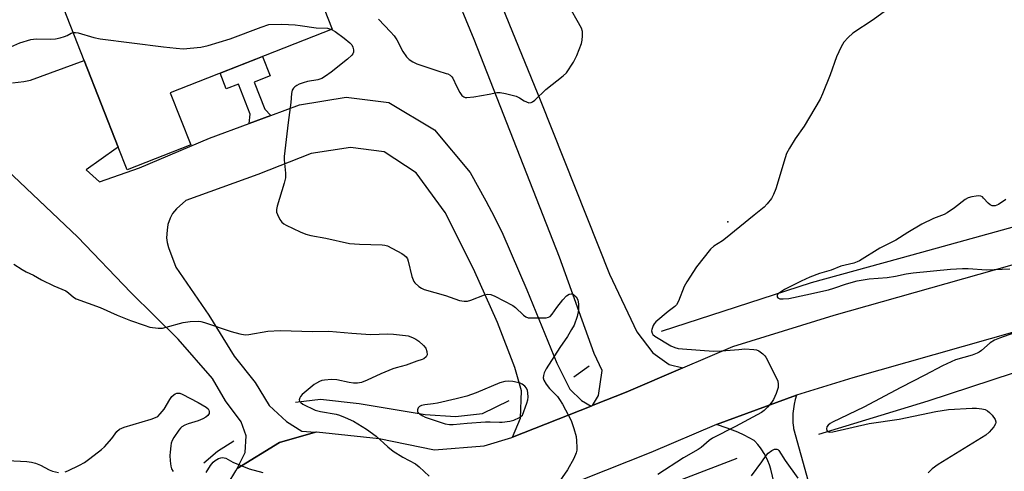
# Model space of a CAD drawing. Units: inches. Extents: x 1243764 to 1249763, y 497456 to 501456.
# Drawn here: x 1244066 to 1244380, y 500821 to 500965 of the extents above; entities that cross this region are included whole.
import ezdxf

# ---------------------------------------------------------------- set-up
doc = ezdxf.new("R2010")
doc.units = ezdxf.units.IN
doc.header["$MEASUREMENT"] = 0
for name, color, linetype in [('BLDG-Footprint', 5, 'Continuous'), ('ELEV-Spot Elevation', 7, 'Continuous'), ('HYDRO-Canal', 164, 'Continuous'), ('TRANS-Driveway', 251, 'Continuous'), ('TRANS-Non Street Sidewalk', 7, 'Continuous'), ('TRANS-Road', 130, 'Continuous'), ('Undefined', 1, 'Continuous')]:
    doc.layers.add(name, color=color, linetype=linetype)

msp = doc.modelspace()

# ---------------------------------------------------------------- linework, layer by layer
at = {"layer": 'BLDG-Footprint', "elevation": 250.79}
msp.add_lwpolyline([(1244130.63, 501003), (1244134.89, 500992.15), (1244151, 500998.47), (1244165.34, 500961.92), (1244113.72, 500941.67), (1244120.23, 500925.08), (1244099.92, 500917.11), (1244097.09, 500924.32), (1244086.24, 500951.97), (1244078.69, 500971.22), (1244101.32, 500980.09), (1244098.51, 500987.25), (1244110.24, 500991.85), (1244109.16, 500994.58)], close=True, dxfattribs=at)
at = {"layer": 'ELEV-Spot Elevation'}
msp.add_point((1244291.56, 500900.45, 250.18), dxfattribs=at)
at = {"layer": 'HYDRO-Canal'}
msp.add_line((1244242.49, 500851.12), (1244247.3, 500854.62), dxfattribs=at)
for points in [[(1244270.37, 500865.62), (1244318.31, 500881.12), (1244350.38, 500890.01), (1244389.22, 500900.7)], [(1244320.59, 500832.81), (1244355.48, 500843.45), (1244396.34, 500856.84), (1244425.47, 500867.89)], [(1244153.71, 500843.07), (1244161.68, 500843.93), (1244173.94, 500842.56), (1244195, 500839.12), (1244204.66, 500838.46), (1244213.31, 500839.38), (1244221.8, 500843.52)], [(1244124.43, 500823.69), (1244128.74, 500827.44), (1244133.98, 500830.68)], [(1244199.34, 500751.51), (1244207.53, 500760.64), (1244213.15, 500774.3), (1244218.66, 500782.67), (1244224.91, 500790.28), (1244238.68, 500800.83), (1244259.65, 500811.82), (1244294.56, 500825.15)]]:
    msp.add_lwpolyline(points, dxfattribs=at)
at = {"layer": 'TRANS-Driveway'}
msp.add_lwpolyline([(1244063.42, 500944.78), (1244066.96, 500945.24), (1244069.13, 500945.68), (1244086.24, 500951.97), (1244097.09, 500924.32), (1244096.5, 500923.9), (1244086.92, 500917.05), (1244091.14, 500913.25), (1244103.93, 500917.76), (1244126.2, 500927.16), (1244138.93, 500931.86), (1244145.79, 500934.4), (1244154.97, 500937.78), (1244169.84, 500940.28), (1244183.41, 500938.54), (1244198.03, 500929.86), (1244209.34, 500916.22), (1244214.35, 500907.24), (1244217.14, 500901.95), (1244219.83, 500896.61), (1244227.49, 500878.8), (1244236.99, 500855.4), (1244241.19, 500847.14), (1244244.91, 500843.6), (1244247.93, 500841.75), (1244222.92, 500831.9), (1244225.44, 500837.94), (1244225.77, 500846.59), (1244223.65, 500854.1), (1244218.14, 500868.36), (1244210.48, 500885.48), (1244201.41, 500903.5), (1244192.2, 500916.09), (1244181.97, 500922.77), (1244171.22, 500924.24), (1244158.62, 500922.23), (1244141.67, 500915.62), (1244118.64, 500907.28), (1244115.76, 500904.67), (1244114.48, 500903.18), (1244113.71, 500901.68), (1244112.97, 500899.68), (1244112.68, 500897.89), (1244112.56, 500895.44), (1244112.72, 500893.94), (1244113.13, 500892.33), (1244115.45, 500886.04), (1244126.03, 500870.78), (1244134.09, 500857.63), (1244140.83, 500849.26), (1244145.25, 500842.01), (1244150.8, 500836.84), (1244155.72, 500833.73), (1244160, 500833.49), (1244148.58, 500830.19), (1244135.09, 500821.91), (1244137.65, 500826.98), (1244137.96, 500832.3), (1244136.31, 500836.79), (1244131.29, 500843.49), (1244127.23, 500850.53), (1244116.21, 500863.12), (1244101.12, 500877.93), (1244084.22, 500895.66), (1244061.6, 500917.03)], dxfattribs=at)
at = {"layer": 'TRANS-Non Street Sidewalk'}
msp.add_lwpolyline([(1244145.79, 500934.4), (1244138.93, 500931.86), (1244139.21, 500934.81), (1244135.47, 500944.36), (1244131.6, 500942.84), (1244129.61, 500947.91), (1244143.12, 500953.2), (1244145.55, 500947.02), (1244140.48, 500945.03), (1244143.85, 500936.42)], close=True, dxfattribs=at)
at = {"layer": 'TRANS-Road'}
for points in [[(1244132.16, 500817.07), (1244134.68, 500821.08), (1244135.09, 500821.91), (1244148.58, 500830.19), (1244160, 500833.49), (1244160.41, 500833.6), (1244180.35, 500831.39), (1244198.05, 500827.85), (1244213.85, 500829.11), (1244222.65, 500831.79), (1244222.92, 500831.9), (1244247.93, 500841.75), (1244248.4, 500841.94), (1244248.43, 500841.95), (1244249.15, 500842.24), (1244259.13, 500846.17), (1244277.17, 500853.92), (1244293.12, 500860.76), (1244325.54, 500870.76), (1244387.17, 500888.18)], [(1244392.47, 500868.05), (1244331.43, 500850.8), (1244313.52, 500845.28), (1244287.92, 500835.89), (1244267.06, 500826.93), (1244230.28, 500812.43)], [(1244308.49, 500808.23), (1244305.29, 500821.71), (1244304.87, 500823.01), (1244304.37, 500824.28), (1244303.78, 500825.51), (1244303.13, 500826.7), (1244302.4, 500827.86), (1244301.96, 500828.48), (1244301.12, 500829.55), (1244300.21, 500830.57), (1244299.95, 500830.84), (1244296.74, 500832.51), (1244294.73, 500833.43), (1244291.36, 500834.76), (1244287.92, 500835.89), (1244313.52, 500845.28), (1244313.1, 500843.84), (1244312.76, 500842.39), (1244312.51, 500840.91), (1244312.36, 500839.41), (1244312.3, 500837.91), (1244312.34, 500836.42), (1244312.47, 500834.92), (1244312.51, 500834.62), (1244317.16, 500817.84)]]:
    msp.add_lwpolyline(points, dxfattribs=at)
msp.add_polyline3d([(1244207.42, 500998.77, 0), (1244231.97, 500938.88, 0), (1244253.88, 500883.84, 0), (1244262.51, 500865.44, 0), (1244267.67, 500858.73, 0), (1244272.91, 500855.03, 0), (1244277.17, 500853.92, 0), (1244259.13, 500846.17, 0), (1244249.15, 500842.24, 0), (1244248.43, 500841.95, 0), (1244248.4, 500841.94, 0), (1244250.33, 500845.19, 0), (1244251.45, 500853.14, 0), (1244248.93, 500858.49, 0), (1244237.85, 500889.2, 0), (1244210.67, 500958.62, 0), (1244189.3, 501010.32, 0)], dxfattribs=at)
at = {"layer": 'Undefined'}
for points, elevation in [([(1244180.15, 500965.1), (1244184.02, 500961.07), (1244185.16, 500959.74), (1244185.94, 500958.54), (1244187.94, 500954.75), (1244189.12, 500953.12), (1244189.88, 500952.28), (1244191.08, 500951.45), (1244192.39, 500950.82), (1244199.02, 500948.61), (1244201.78, 500947.83), (1244202.29, 500947.63), (1244202.97, 500947.23), (1244203.56, 500946.72), (1244203.87, 500946.29), (1244204.99, 500943.7), (1244206.12, 500941.7), (1244206.75, 500940.81), (1244207.32, 500940.32), (1244207.8, 500940.18), (1244208.32, 500940.14), (1244210.58, 500940.31), (1244215.45, 500941.14), (1244217.89, 500941.72), (1244218.99, 500941.77), (1244220.69, 500941.43), (1244224.08, 500940.52), (1244225.14, 500940.05), (1244226.62, 500939.09), (1244227.38, 500938.7), (1244228.15, 500938.46), (1244228.87, 500938.52), (1244229.32, 500938.77), (1244229.96, 500939.29), (1244233.56, 500942.66), (1244239.05, 500947), (1244240.06, 500948.02), (1244242.3, 500951.39), (1244243.39, 500953.56), (1244244.93, 500957.29), (1244245.15, 500958.39), (1244245.25, 500959.79), (1244245.2, 500961.17), (1244244.85, 500962.25), (1244240.31, 500970.28)], 250), ([(1244343.03, 500968.63), (1244337.89, 500964.84), (1244331.48, 500960.6), (1244329.97, 500959.25), (1244328.61, 500957.75), (1244327.75, 500956.26), (1244326.24, 500953.14), (1244324.24, 500947.31), (1244321.76, 500941.26), (1244321.01, 500939.64), (1244315.94, 500930.97), (1244313.06, 500926.93), (1244311.27, 500923.99), (1244310.32, 500922.24), (1244309.83, 500920.86), (1244306.88, 500911.02), (1244306.19, 500909.18), (1244305.51, 500907.97), (1244304.17, 500906.19), (1244303.18, 500905.18), (1244299.93, 500902.67), (1244290.82, 500895.15), (1244289.88, 500894.47), (1244287.07, 500892.73), (1244286.02, 500891.83), (1244281.54, 500886.12), (1244278.45, 500881.36), (1244277.64, 500879.84), (1244275.84, 500875.22), (1244275.17, 500874.01), (1244274.68, 500873.5), (1244272.52, 500871.91), (1244268.66, 500868.63), (1244268.11, 500868.02), (1244267.72, 500867.44), (1244267.28, 500866.21), (1244267.24, 500865.72), (1244267.42, 500864.99), (1244267.69, 500864.56), (1244268.28, 500864.03), (1244273.43, 500861.01), (1244274.67, 500860.47), (1244275.71, 500860.17), (1244277.09, 500860.01), (1244286.96, 500859.24), (1244289.56, 500859.34), (1244295.04, 500859.86), (1244296.95, 500859.97), (1244299.87, 500859.86), (1244300.71, 500859.68), (1244301.43, 500859.34), (1244302.76, 500858.39), (1244303.34, 500857.83), (1244303.68, 500857.36), (1244306.77, 500851.36), (1244307.48, 500849.76), (1244307.66, 500848.72), (1244307.59, 500847.66), (1244306.97, 500845.74), (1244306.19, 500843.88), (1244305.55, 500842.94), (1244304.22, 500841.43), (1244303.21, 500840.4), (1244302.31, 500839.7), (1244294.05, 500835.25), (1244286.68, 500831.53), (1244285.67, 500830.79), (1244283.09, 500828.56), (1244282.16, 500827.91), (1244277.39, 500825.28), (1244269.24, 500819.99)], 250), ([(1244082.76, 500960.84), (1244083.47, 500960.89), (1244084.31, 500960.77), (1244089.38, 500959.3), (1244091.39, 500958.86), (1244111.56, 500956.24), (1244115.55, 500955.83), (1244117.84, 500955.69), (1244123.45, 500956.15), (1244125.76, 500956.68), (1244132.87, 500958.83), (1244142.72, 500962.55), (1244145.12, 500963.37), (1244149.34, 500963.51), (1244153.51, 500963.26), (1244155.15, 500963.09), (1244160.28, 500962.32), (1244163.87, 500962.22), (1244165.15, 500961.85)], 252), ([(1244062.88, 500956.32), (1244065.71, 500957.56), (1244069.29, 500958.58), (1244070.99, 500958.8), (1244075.65, 500958.75), (1244077.09, 500958.85), (1244078.55, 500959.18), (1244079.97, 500959.6), (1244080.79, 500959.93), (1244082.15, 500960.65), (1244082.76, 500960.84)], 252), ([(1244165.15, 500961.85), (1244166.36, 500961.14), (1244169.24, 500959.09), (1244171.02, 500957.54), (1244171.6, 500956.89), (1244172, 500956.15), (1244172.22, 500955.36), (1244172.19, 500954.58), (1244172, 500954.1), (1244171.69, 500953.67), (1244170.27, 500952.33), (1244165.08, 500948.22), (1244163.25, 500946.88), (1244162.05, 500946.22), (1244160.79, 500945.72), (1244157.48, 500945.19), (1244156.16, 500944.82), (1244154.87, 500944.35), (1244154.1, 500943.98), (1244153.41, 500943.5), (1244153.05, 500943.12), (1244152.64, 500942.45), (1244152.38, 500941.41), (1244152.19, 500938.54), (1244151.29, 500932.15), (1244150.09, 500921.37), (1244150.07, 500920.25), (1244150.46, 500915.99), (1244150.47, 500914.52), (1244150.09, 500912.82), (1244147.83, 500905.5), (1244147.58, 500904.38), (1244147.61, 500903.57), (1244147.89, 500902.8), (1244148.69, 500901.28), (1244149.35, 500900.37), (1244149.98, 500899.83), (1244150.72, 500899.4), (1244155.19, 500897.28), (1244156.99, 500896.59), (1244158.57, 500896.15), (1244163.32, 500895.25), (1244170.86, 500893.6), (1244174.09, 500893.41), (1244181.34, 500893.21), (1244182.18, 500893.11), (1244182.98, 500892.86), (1244187.57, 500890.38), (1244188.29, 500889.92), (1244188.92, 500889.36), (1244189.35, 500888.7), (1244189.65, 500887.92), (1244190.81, 500883.1), (1244191.15, 500882.01), (1244191.39, 500881.51), (1244191.72, 500881.07), (1244192.97, 500879.93), (1244193.91, 500879.31), (1244194.71, 500878.97), (1244201.49, 500877.02), (1244206.02, 500875.45), (1244207.44, 500875.16), (1244208.56, 500875.17), (1244209.63, 500875.5), (1244213.91, 500877.27), (1244214.94, 500877.48), (1244215.95, 500877.38), (1244217.27, 500876.82), (1244222.96, 500873.78), (1244223.8, 500873.15), (1244226.4, 500870.7), (1244227.09, 500870.2), (1244227.86, 500869.94), (1244229.56, 500869.85), (1244233.6, 500869.91), (1244234.39, 500870.07), (1244234.85, 500870.3), (1244235.58, 500871.09), (1244236.99, 500873.24), (1244238.93, 500875.68), (1244240.08, 500876.88), (1244240.92, 500877.46), (1244241.6, 500877.58), (1244242.05, 500877.5), (1244242.48, 500877.28), (1244243.2, 500876.58), (1244243.7, 500875.68), (1244243.96, 500874.3), (1244243.99, 500872.32), (1244243.49, 500870.35), (1244242.53, 500867.6), (1244241.74, 500866.13), (1244240.41, 500863.95), (1244238.02, 500860.44), (1244233.6, 500853.67), (1244233, 500852.37), (1244232.8, 500851.57), (1244232.71, 500850.77), (1244232.84, 500850.01), (1244233.58, 500848.79), (1244234.71, 500847.42), (1244237.19, 500844.84), (1244237.93, 500843.92), (1244238.81, 500842.39), (1244241.55, 500837.15), (1244242.44, 500834.65), (1244243.15, 500832.09), (1244243.3, 500830.65), (1244243.39, 500828.61), (1244243.37, 500827.75), (1244243.22, 500826.92), (1244242.4, 500825.05), (1244240.46, 500821.41), (1244236.99, 500816.6)], 252), ([(1244380.25, 500907.57), (1244377.89, 500906), (1244376.88, 500905.65), (1244375.89, 500905.61), (1244375.23, 500905.92), (1244374.63, 500906.46), (1244373.15, 500908.09), (1244372.76, 500908.43), (1244372.33, 500908.67), (1244371.58, 500908.77), (1244370.76, 500908.7), (1244369.37, 500908.44), (1244368.29, 500908.13), (1244367.31, 500907.6), (1244363.92, 500904.92), (1244361.57, 500903.37), (1244360.54, 500902.86), (1244357.13, 500901.56), (1244353.46, 500899.77), (1244348.98, 500897.13), (1244345.13, 500894.61), (1244340.06, 500892.12), (1244333.6, 500888.06), (1244332.84, 500887.72), (1244331.72, 500887.36), (1244327.67, 500886.39), (1244324.51, 500885.11), (1244320.85, 500883.98), (1244317.76, 500882.9), (1244315.01, 500881.62), (1244309.61, 500878.93), (1244307.78, 500877.69), (1244307.44, 500877.35), (1244307.27, 500876.99), (1244307.32, 500876.64), (1244307.54, 500876.31), (1244308.11, 500875.98), (1244309.21, 500875.91), (1244310.99, 500876.11), (1244316.41, 500877.19), (1244323.71, 500878.86), (1244325.34, 500879.33), (1244329.44, 500880.78), (1244332.86, 500881.72), (1244336.61, 500882.33), (1244342.42, 500882.75), (1244345.03, 500883.22), (1244348.43, 500883.96), (1244350.66, 500884.27), (1244362.64, 500885.43), (1244366.45, 500885.65), (1244368.22, 500885.64), (1244374.06, 500885.22), (1244381.56, 500885.51)], 248), ([(1244063.84, 500887.03), (1244066.5, 500885.26), (1244067.74, 500884.52), (1244070.1, 500883.52), (1244072.66, 500882.04), (1244076.6, 500880.11), (1244080.46, 500878.49), (1244081.3, 500877.91), (1244082.85, 500876.5), (1244083.75, 500876), (1244091.36, 500873.23), (1244096.73, 500870.8), (1244101.04, 500869.1), (1244105.4, 500867.53), (1244107.25, 500866.97), (1244109.83, 500866.62), (1244111.26, 500866.64), (1244112.4, 500866.89), (1244117.81, 500868.42), (1244120.1, 500868.69), (1244122.67, 500868.83), (1244123.52, 500868.75), (1244124.63, 500868.45), (1244133.18, 500865.55), (1244135.96, 500864.79), (1244137.63, 500864.51), (1244138.77, 500864.58), (1244144.83, 500865.66), (1244148.79, 500865.84), (1244159.22, 500865.51), (1244164.29, 500865.61), (1244171.6, 500864.98), (1244177.64, 500864.61), (1244183.17, 500864.75), (1244184.94, 500864.69), (1244188.8, 500864.31), (1244189.66, 500864.12), (1244191, 500863.61), (1244192.04, 500863.11), (1244192.98, 500862.46), (1244194.48, 500861.13), (1244195.19, 500860.26), (1244195.58, 500859.22), (1244195.66, 500858.16), (1244195.35, 500857.52), (1244194.56, 500856.88), (1244194.08, 500856.66), (1244192.32, 500856.11), (1244188.98, 500854.77), (1244185.83, 500853.99), (1244184.71, 500853.62), (1244180.88, 500852.04), (1244176.5, 500850.03), (1244174.69, 500849.34), (1244173.48, 500849.09), (1244172.14, 500849.11), (1244170.74, 500849.31), (1244166.8, 500850.11), (1244165.14, 500850.26), (1244162.91, 500850.05), (1244162.08, 500849.88), (1244161.31, 500849.61), (1244160.33, 500849.11), (1244159.62, 500848.61), (1244155.77, 500845.5), (1244155.22, 500844.87), (1244155, 500844.44), (1244154.86, 500843.79), (1244154.92, 500843.39), (1244155.37, 500842.87), (1244156.05, 500842.43), (1244159.95, 500840.51), (1244161.65, 500840.07), (1244166.59, 500839.22), (1244167.69, 500838.87), (1244169.55, 500838.12), (1244172.16, 500836.95), (1244176.34, 500834.43), (1244179.44, 500832.18), (1244183.16, 500828.81), (1244184.87, 500827.45), (1244187.86, 500825.51), (1244191.92, 500823.32), (1244193.09, 500822.46), (1244196.32, 500819.46)], 254), ([(1244383, 500865.12), (1244378.23, 500863.47), (1244376.66, 500862.76), (1244375.22, 500861.89), (1244372.46, 500859.48), (1244371.79, 500858.99), (1244371.08, 500858.6), (1244369.53, 500858.04), (1244364.2, 500856.51), (1244360.03, 500854.55), (1244354.41, 500851.58), (1244346.71, 500847.67), (1244334.96, 500841.39), (1244325, 500836.68), (1244324.24, 500836.23), (1244323.63, 500835.72), (1244323.2, 500835.14), (1244323.02, 500834.52), (1244323.12, 500833.96), (1244323.37, 500833.69), (1244324.01, 500833.51), (1244325.06, 500833.52), (1244336.61, 500836.26), (1244346.18, 500837.65), (1244357.88, 500840.02), (1244362, 500840.63), (1244369.48, 500841.15), (1244370.93, 500841.13), (1244372.58, 500840.93), (1244373.64, 500840.67), (1244374.41, 500840.29), (1244375.09, 500839.76), (1244375.84, 500838.88), (1244376.81, 500837.46), (1244377.09, 500836.75), (1244377.11, 500836.52), (1244376.99, 500836.07), (1244376.42, 500835.19), (1244374.93, 500833.47), (1244373.86, 500832.53), (1244358.65, 500823.1), (1244356.77, 500821.72), (1244355.45, 500820.52)], 248), ([(1244080.19, 500820.78), (1244081.02, 500821.09), (1244084.77, 500822.97), (1244086.33, 500823.83), (1244088.03, 500825.05), (1244091.83, 500827.97), (1244092.74, 500828.75), (1244095.08, 500831.46), (1244096.69, 500833.69), (1244097.51, 500834.4), (1244098.22, 500834.75), (1244099.05, 500835.05), (1244107.62, 500837.6), (1244108.97, 500838.1), (1244109.71, 500838.5), (1244110.51, 500839.25), (1244111.75, 500840.78), (1244113.59, 500843.84), (1244114.25, 500844.79), (1244114.84, 500845.38), (1244115.32, 500845.67), (1244115.83, 500845.87), (1244116.3, 500845.92), (1244116.73, 500845.86), (1244117.54, 500845.57), (1244122.61, 500842.94), (1244125.18, 500841.42), (1244125.79, 500840.86), (1244126.03, 500840.45), (1244126.16, 500840.01), (1244126.15, 500839.37), (1244125.73, 500838.76), (1244125.08, 500838.23), (1244124.09, 500837.66), (1244122.57, 500837.09), (1244119.45, 500836.11), (1244118.41, 500835.67), (1244117.43, 500835.11), (1244117.02, 500834.75), (1244116.48, 500834.11), (1244114.89, 500831.74), (1244114.33, 500830.76), (1244114.02, 500829.98), (1244113.85, 500829.14), (1244113.64, 500827.13), (1244113.6, 500825.98), (1244113.7, 500824.27), (1244113.91, 500822.58), (1244114.14, 500821.79), (1244114.64, 500820.87)], 256), ([(1244299.17, 500819.59), (1244302.47, 500824.05), (1244303.83, 500826.04), (1244304.45, 500826.73), (1244305.58, 500827.57), (1244306.51, 500828.05), (1244307.16, 500828.08), (1244307.54, 500827.88), (1244307.89, 500827.57), (1244309.85, 500824.38), (1244313.86, 500818.81)], 250), ([(1244061.85, 500824.44), (1244067.99, 500824.09), (1244069.43, 500823.92), (1244070.76, 500823.55), (1244072.33, 500822.97), (1244075.13, 500821.5), (1244076.18, 500821.05), (1244078.08, 500820.61)], 256), ([(1244125.21, 500820.57), (1244126.52, 500822.8), (1244127.4, 500823.89), (1244128.04, 500824.44), (1244129.06, 500825.03), (1244129.88, 500825.28), (1244130.44, 500825.33), (1244130.94, 500825.28), (1244131.41, 500825.12), (1244133.72, 500823.94), (1244138.89, 500821.75), (1244143.27, 500820.55)], 256)]:
    msp.add_lwpolyline(points, dxfattribs=dict(at, elevation=elevation))
at = {"layer": 'Undefined', "elevation": 252}
msp.add_lwpolyline([(1244221.58, 500849.76), (1244220.47, 500849.65), (1244218.85, 500849.18), (1244211.28, 500846), (1244208.28, 500844.93), (1244204.92, 500844.07), (1244198.98, 500842.73), (1244197.61, 500842.49), (1244194.97, 500842.19), (1244193.89, 500841.93), (1244193.19, 500841.59), (1244192.85, 500841.26), (1244192.58, 500840.62), (1244192.61, 500839.97), (1244192.87, 500839.59), (1244193.27, 500839.25), (1244194.24, 500838.66), (1244195.04, 500838.29), (1244201.38, 500836.15), (1244202.78, 500835.86), (1244203.96, 500835.88), (1244208.4, 500836.32), (1244214.26, 500836.78), (1244215.73, 500836.79), (1244218.7, 500836.61), (1244219.56, 500836.63), (1244222.03, 500836.98), (1244223.35, 500837.32), (1244225.11, 500838.15), (1244226.11, 500838.91), (1244227.47, 500842.68), (1244227.8, 500843.77), (1244227.91, 500844.6), (1244227.81, 500845.97), (1244227.64, 500846.77), (1244227.35, 500847.5), (1244226.86, 500848.09), (1244226.02, 500848.73), (1244225.28, 500849.08), (1244224.45, 500849.32), (1244223.02, 500849.59)], close=True, dxfattribs=at)

doc.saveas('drawing.dxf')
